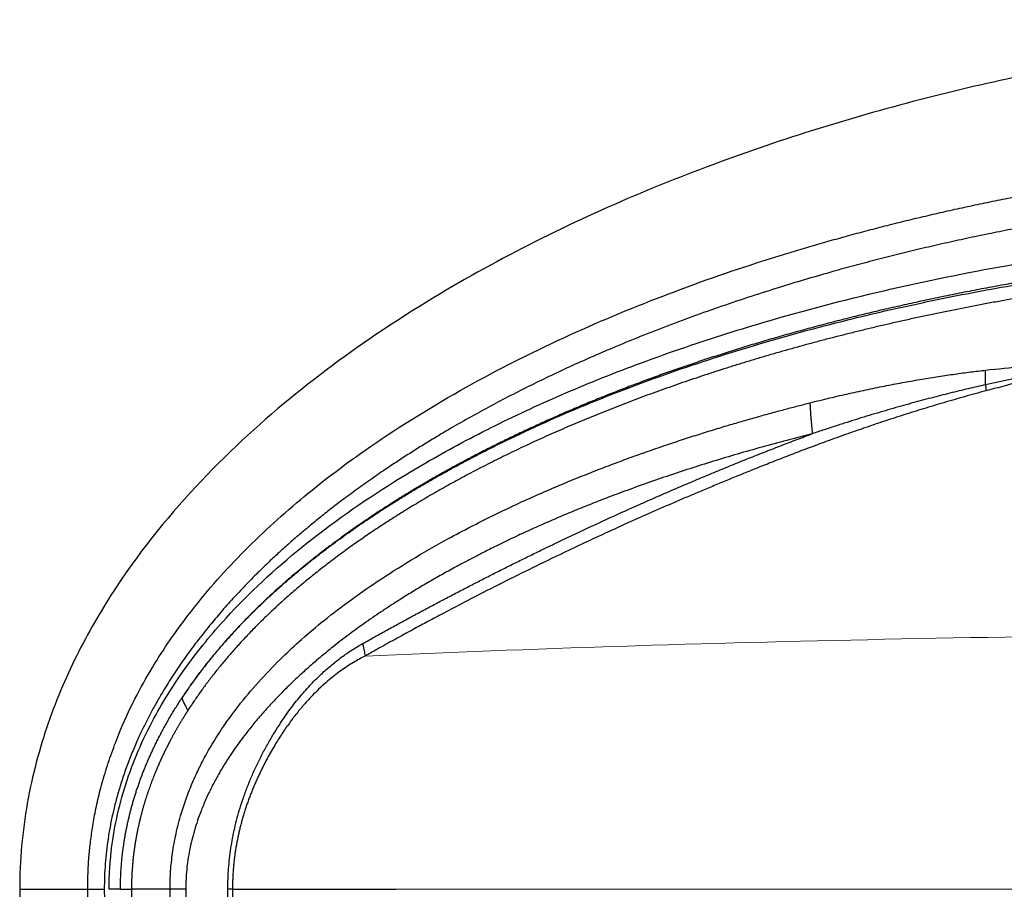
# Model space of a CAD drawing. Units: millimetres. Extents: x -1 to 2219, y -1 to 1577.
# Drawn here: x 520 to 668, y 1168 to 1298 of the extents above; entities that cross this region are included whole.
import ezdxf

# ---------------------------------------------------------------- set-up
doc = ezdxf.new("R2010")
doc.units = ezdxf.units.MM
doc.layers.add('01. 외형선', color=7, linetype='Continuous')
doc.layers.add('09. 가는선', color=8, linetype='Continuous', lineweight=9)

msp = doc.modelspace()

# ---------------------------------------------------------------- linework, layer by layer
at = {"layer": '01. 외형선', "linetype": 'Continuous'}
for points, degree, knots in [([(752.155, 1298.045), (741.312, 1298.045), (719.625, 1297.185), (687.176, 1293.3), (654.904, 1286.596), (622.954, 1276.661), (596.797, 1265.092), (576.43, 1253.124), (561.578, 1242.466), (547.403, 1229.634), (536.562, 1216.476), (529.104, 1203.83), (524.445, 1193.106), (521.213, 1181.069), (520.418, 1172.404), (520.418, 1168.066)], 3, [0, 0, 0, 0, 0.125, 0.25, 0.375, 0.5, 0.625, 0.6875, 0.75, 0.8125, 0.875, 0.90625, 0.9375, 0.96875, 1, 1, 1, 1]), ([(530.583, 1168.066), (530.586, 1168.483), (530.591, 1169.405), (530.645, 1170.922), (530.755, 1172.704), (530.948, 1174.742), (531.249, 1177.024), (531.683, 1179.53), (532.278, 1182.237), (533.056, 1185.12), (534.035, 1188.15), (535.498, 1192.011), (537.522, 1196.426), (540.138, 1201.125), (542.83, 1205.293), (545.887, 1209.482), (549.403, 1213.771), (553.495, 1218.191), (557.824, 1222.374), (562.359, 1226.345), (567.092, 1230.115), (574.894, 1235.798), (586.029, 1242.736), (600.672, 1250.215), (615.505, 1256.511), (625.972, 1260.204), (631.863, 1262.094), (633.159, 1262.504), (634.464, 1262.91), (635.779, 1263.312), (637.102, 1263.711), (638.435, 1264.106), (639.777, 1264.497), (641.128, 1264.885), (642.488, 1265.268), (643.858, 1265.648), (645.236, 1266.023), (646.624, 1266.395), (648.021, 1266.762), (649.427, 1267.125), (650.842, 1267.484), (652.266, 1267.838), (653.699, 1268.188), (655.141, 1268.534), (656.593, 1268.875), (658.053, 1269.211), (659.523, 1269.543), (661.002, 1269.87), (662.489, 1270.193), (663.986, 1270.511), (665.492, 1270.824), (667.007, 1271.132), (668.531, 1271.435), (670.064, 1271.734), (671.606, 1272.027), (673.157, 1272.314), (674.717, 1272.597), (676.286, 1272.874), (677.864, 1273.146), (679.451, 1273.413), (681.047, 1273.674), (682.652, 1273.929), (684.266, 1274.179), (685.889, 1274.423), (687.521, 1274.661), (689.162, 1274.893), (690.812, 1275.12), (692.471, 1275.341), (694.138, 1275.555), (695.815, 1275.764), (697.5, 1275.966), (699.195, 1276.162), (700.898, 1276.352), (702.61, 1276.535), (704.331, 1276.712), (706.061, 1276.882), (707.8, 1277.046), (709.548, 1277.202), (711.304, 1277.352), (713.069, 1277.495), (714.843, 1277.631), (716.626, 1277.76), (718.418, 1277.882), (720.218, 1277.996), (722.027, 1278.104), (723.845, 1278.204), (725.672, 1278.296), (727.508, 1278.381), (729.352, 1278.458), (731.205, 1278.527), (733.066, 1278.588), (734.936, 1278.641), (736.815, 1278.686), (738.703, 1278.723), (740.599, 1278.752), (742.504, 1278.772), (744.418, 1278.783), (746.34, 1278.786), (748.27, 1278.78), (750.21, 1278.765), (751.505, 1278.748), (752.155, 1278.74)], 3, [0, 0, 0, 0, 0.0046357, 0.0102749, 0.0169077, 0.0245167, 0.0330735, 0.0425349, 0.0528412, 0.0639397, 0.0757792, 0.0882953, 0.1099112, 0.1298073, 0.148165, 0.16515, 0.1875652, 0.2099076, 0.2322402, 0.2546106, 0.277066, 0.2996505, 0.3621762, 0.4230599, 0.4827952, 0.541705, 0.5467283, 0.5517802, 0.5568607, 0.5619698, 0.5671076, 0.572274, 0.577469, 0.5826928, 0.5879454, 0.5932267, 0.5985367, 0.6038757, 0.6092434, 0.6146401, 0.6200657, 0.6255202, 0.6310037, 0.6365162, 0.6420577, 0.6476283, 0.6532281, 0.6588569, 0.6645149, 0.6702021, 0.6759186, 0.6816643, 0.6874393, 0.6932437, 0.6990774, 0.7049406, 0.7108332, 0.7167553, 0.722707, 0.7286882, 0.7346991, 0.7407396, 0.7468099, 0.7529099, 0.7590397, 0.7651993, 0.7713888, 0.7776082, 0.7838576, 0.790137, 0.7964464, 0.802786, 0.8091558, 0.8155557, 0.8219859, 0.8284465, 0.8349375, 0.8414589, 0.8480107, 0.8545932, 0.8612063, 0.86785, 0.8745245, 0.8812298, 0.8879659, 0.894733, 0.901531, 0.9083602, 0.9152204, 0.9221119, 0.9290346, 0.9359887, 0.9429742, 0.9499912, 0.9570398, 0.9641201, 0.9712322, 0.9783762, 0.985552, 0.9927599, 1, 1, 1, 1]), ([(752.08, 1273.819), (721.555, 1274.341), (692.025, 1270.493), (660.394, 1266.371), (632.612, 1257.592), (598.899, 1246.938), (574.956, 1230.729), (558.911, 1219.868), (548.737, 1207.391), (541.946, 1199.062), (538.096, 1190.508), (533.062, 1179.326), (533.062, 1168.066)], 2, [0, 0, 0, 0.25, 0.25, 0.5, 0.5, 0.75, 0.75, 0.875, 0.875, 0.9375, 0.9375, 1, 1, 1]), ([(533.79, 1168.066), (533.794, 1168.523), (533.802, 1169.436), (533.861, 1170.807), (533.955, 1172.18), (534.209, 1174.815), (534.839, 1178.708), (536.2, 1183.797), (538.089, 1188.829), (540.973, 1194.771), (545.251, 1201.525), (552.435, 1210.262), (562.747, 1219.786), (574.622, 1228.083), (585.954, 1234.63), (596.121, 1239.711), (607.01, 1244.416), (618.621, 1248.746), (632.467, 1253.188), (648.622, 1257.479), (667.143, 1261.312), (689.012, 1264.668), (714.188, 1267.045), (742.397, 1267.821), (770.591, 1266.794), (793.187, 1264.448), (810.113, 1261.842), (821.531, 1259.721), (832.642, 1257.283), (843.446, 1254.528), (851.041, 1252.305), (855.568, 1250.875), (857.14, 1250.369), (858.183, 1250.026), (858.702, 1249.855)], 3, [0, 0, 0, 0, 0.0037147, 0.0074369, 0.0111694, 0.0149151, 0.0289899, 0.0432177, 0.0577385, 0.0726839, 0.0969354, 0.1226498, 0.1646313, 0.210826, 0.2403949, 0.2712163, 0.3033939, 0.3370191, 0.3721718, 0.4218657, 0.4731781, 0.5262565, 0.6021289, 0.6791343, 0.7561193, 0.8319293, 0.8641474, 0.8956851, 0.9265738, 0.9568471, 0.9865406, 0.9910532, 0.9955396, 1, 1, 1, 1]), ([(857.728, 1247.304), (856.781, 1247.612), (854.884, 1248.231), (852.022, 1249.122), (849.145, 1249.989), (846.252, 1250.828), (843.341, 1251.642), (840.415, 1252.429), (837.473, 1253.191), (834.515, 1253.927), (831.542, 1254.638), (828.553, 1255.324), (825.55, 1255.985), (822.531, 1256.622), (819.498, 1257.235), (816.449, 1257.824), (813.386, 1258.389), (810.308, 1258.929), (807.214, 1259.446), (804.107, 1259.939), (800.985, 1260.407), (797.849, 1260.852), (794.698, 1261.274), (791.534, 1261.672), (788.355, 1262.047), (785.162, 1262.398), (781.956, 1262.724), (778.735, 1263.027), (775.501, 1263.306), (772.253, 1263.56), (768.991, 1263.79), (765.716, 1263.995), (762.427, 1264.175), (759.125, 1264.33), (755.809, 1264.46), (752.48, 1264.565), (748.987, 1264.648), (745.347, 1264.705), (741.573, 1264.731), (737.833, 1264.725), (734.127, 1264.688), (730.455, 1264.62), (726.816, 1264.522), (723.211, 1264.394), (719.64, 1264.238), (716.104, 1264.054), (712.601, 1263.842), (709.133, 1263.603), (705.7, 1263.339), (702.3, 1263.048), (698.936, 1262.733), (695.606, 1262.394), (692.311, 1262.031), (689.051, 1261.645), (685.825, 1261.238), (682.635, 1260.808), (679.479, 1260.358), (676.358, 1259.886), (673.273, 1259.394), (670.222, 1258.882), (667.206, 1258.35), (664.225, 1257.8), (661.28, 1257.23), (658.369, 1256.642), (655.494, 1256.037), (652.654, 1255.414), (649.85, 1254.775), (647.082, 1254.119), (644.35, 1253.448), (641.653, 1252.76), (638.992, 1252.057), (636.366, 1251.338), (633.776, 1250.605), (631.222, 1249.858), (628.703, 1249.097), (626.22, 1248.323), (623.772, 1247.537), (621.361, 1246.737), (618.985, 1245.925), (616.646, 1245.101), (614.343, 1244.265), (612.077, 1243.418), (609.846, 1242.56), (607.653, 1241.691), (605.495, 1240.813), (603.375, 1239.925), (601.29, 1239.027), (599.242, 1238.121), (597.23, 1237.207), (595.254, 1236.284), (593.315, 1235.353), (591.411, 1234.414), (589.544, 1233.468), (587.712, 1232.515), (585.917, 1231.556), (584.16, 1230.592), (582.44, 1229.623), (580.758, 1228.649), (579.114, 1227.672), (577.507, 1226.691), (575.938, 1225.708), (574.407, 1224.723), (572.913, 1223.736), (571.456, 1222.749), (570.037, 1221.76), (568.654, 1220.771), (567.308, 1219.782), (565.999, 1218.794), (564.726, 1217.807), (563.49, 1216.821), (562.29, 1215.839), (561.125, 1214.86), (559.996, 1213.885), (558.903, 1212.914), (557.845, 1211.949), (556.823, 1210.989), (555.835, 1210.036), (554.881, 1209.09), (553.962, 1208.153), (553.078, 1207.226), (552.23, 1206.311), (551.417, 1205.408), (550.639, 1204.521), (549.897, 1203.649), (549.189, 1202.795), (548.515, 1201.959), (547.875, 1201.142), (547.268, 1200.346), (546.693, 1199.57), (546.15, 1198.818), (545.639, 1198.089), (545.157, 1197.386), (544.851, 1196.924), (544.701, 1196.698)], 3, [0, 0, 0, 0, 0.0089728, 0.0179685, 0.0269886, 0.0360341, 0.0451054, 0.0542029, 0.0633269, 0.0724776, 0.0816554, 0.0908604, 0.1000927, 0.1093532, 0.1186438, 0.127965, 0.1373171, 0.1467003, 0.1561148, 0.165561, 0.1750391, 0.1845491, 0.1940915, 0.2036669, 0.2132757, 0.2229183, 0.2325951, 0.2423063, 0.2520523, 0.2618336, 0.2716503, 0.2815029, 0.2913918, 0.3013172, 0.3112795, 0.3212791, 0.3313162, 0.3427466, 0.3540754, 0.3653032, 0.3764308, 0.3874587, 0.3983871, 0.4092165, 0.4199471, 0.4305794, 0.4411136, 0.4515501, 0.4618891, 0.4721311, 0.4822763, 0.4923249, 0.5022773, 0.5121337, 0.5218944, 0.5315596, 0.5411296, 0.5506049, 0.5599859, 0.5692728, 0.5784661, 0.587566, 0.596573, 0.6054873, 0.614309, 0.6230366, 0.6316702, 0.6402105, 0.6486578, 0.6570127, 0.6652756, 0.673447, 0.6815272, 0.6895167, 0.6974158, 0.7052242, 0.7129418, 0.7205685, 0.7281044, 0.7355495, 0.7429039, 0.7501676, 0.7573408, 0.7644234, 0.7714156, 0.7783174, 0.7851289, 0.791851, 0.7984846, 0.8050302, 0.8114883, 0.8178594, 0.8241437, 0.8303413, 0.836449, 0.8424655, 0.8483906, 0.8542239, 0.8599653, 0.8656144, 0.8711712, 0.8766354, 0.8820081, 0.88729, 0.8924815, 0.8975832, 0.9025952, 0.907518, 0.9123514, 0.9170955, 0.9217501, 0.9263153, 0.9307912, 0.9351781, 0.9394758, 0.943684, 0.9478028, 0.9518334, 0.9557727, 0.9596169, 0.9633629, 0.9670077, 0.9705487, 0.9739836, 0.9773123, 0.980534, 0.9836481, 0.9866533, 0.9895486, 0.9923326, 0.9950038, 0.9975604, 1, 1, 1, 1]), ([(544.701, 1196.698), (545.013, 1197.164), (545.637, 1198.094), (546.615, 1199.462), (547.621, 1200.807), (548.659, 1202.13), (549.726, 1203.432), (550.822, 1204.715), (551.947, 1205.979), (553.099, 1207.223), (554.277, 1208.449), (555.479, 1209.654), (556.703, 1210.839), (557.949, 1212.005), (559.217, 1213.152), (560.506, 1214.282), (561.818, 1215.395), (563.15, 1216.491), (564.503, 1217.573), (565.877, 1218.639), (567.272, 1219.691), (568.688, 1220.728), (570.125, 1221.75), (571.582, 1222.76), (573.06, 1223.755), (574.558, 1224.738), (576.076, 1225.709), (577.615, 1226.668), (579.174, 1227.614), (580.753, 1228.548), (582.352, 1229.471), (583.97, 1230.381), (585.608, 1231.279), (587.266, 1232.166), (588.942, 1233.041), (590.636, 1233.904), (595.652, 1236.398), (604.291, 1240.294), (616.911, 1245.143), (630.279, 1249.484), (643.183, 1253.003), (655.552, 1255.847), (667.334, 1258.147), (679.714, 1260.138), (692.687, 1261.791), (706.251, 1263.073), (720.402, 1263.935), (735.134, 1264.33), (753.083, 1264.198), (773.06, 1263.152), (793.824, 1260.944), (811.552, 1258.193), (826.249, 1255.24), (837.935, 1252.419), (846.631, 1250.014), (852.364, 1248.274), (855.803, 1247.174), (857.923, 1246.476), (859.692, 1245.88), (861.435, 1245.28), (863.151, 1244.676), (864.84, 1244.068), (866.503, 1243.457), (868.139, 1242.843), (869.749, 1242.226), (871.332, 1241.606), (872.889, 1240.985), (874.419, 1240.361), (875.923, 1239.736), (877.401, 1239.11), (878.852, 1238.484), (880.277, 1237.857), (881.676, 1237.23), (883.047, 1236.605), (884.392, 1235.98), (885.711, 1235.357), (887.003, 1234.736), (887.853, 1234.317), (888.274, 1234.11)], 3, [0, 0, 0, 0, 0.0045848, 0.0091655, 0.0137452, 0.018328, 0.0229177, 0.0275183, 0.0321329, 0.0367597, 0.0413964, 0.0460397, 0.0506867, 0.0553408, 0.0600052, 0.0646821, 0.0693736, 0.0740817, 0.0788084, 0.0835549, 0.0883223, 0.0931119, 0.0979249, 0.1027625, 0.1076259, 0.1125163, 0.117435, 0.1223834, 0.1273617, 0.1323704, 0.1374095, 0.1424794, 0.1475801, 0.1527118, 0.1578744, 0.1630657, 0.1682853, 0.2037618, 0.2406494, 0.2790195, 0.3189046, 0.3502473, 0.3830481, 0.4173058, 0.4530401, 0.4902694, 0.52901, 0.569281, 0.6111054, 0.6761961, 0.7332453, 0.7822781, 0.8232596, 0.8561395, 0.8808262, 0.8972232, 0.9052574, 0.9104231, 0.9155237, 0.9205591, 0.9255294, 0.9304346, 0.9352747, 0.9400498, 0.9447596, 0.9494044, 0.9539839, 0.9584982, 0.9629472, 0.9673309, 0.9716491, 0.9759015, 0.9800866, 0.9842042, 0.9882542, 0.9922369, 0.9961521, 1, 1, 1, 1]), ([(897.961, 1227.499), (897.266, 1227.895), (895.851, 1228.701), (893.668, 1229.893), (891.394, 1231.096), (889.025, 1232.304), (886.562, 1233.516), (884.005, 1234.73), (881.354, 1235.942), (878.609, 1237.152), (875.77, 1238.359), (872.837, 1239.559), (868.028, 1241.453), (860.886, 1244.061), (850.928, 1247.284), (839.531, 1250.502), (826.689, 1253.582), (812.402, 1256.408), (796.673, 1258.854), (784.764, 1260.203), (777.202, 1260.875), (774.465, 1261.099), (771.743, 1261.305), (769.036, 1261.492), (766.343, 1261.66), (763.666, 1261.81), (761.003, 1261.943), (758.355, 1262.058), (755.722, 1262.157), (753.104, 1262.239), (750.501, 1262.305), (747.914, 1262.355), (745.341, 1262.389), (742.784, 1262.409), (740.241, 1262.413), (737.714, 1262.403), (735.202, 1262.379), (732.706, 1262.341), (730.225, 1262.289), (727.759, 1262.224), (725.308, 1262.145), (722.873, 1262.052), (720.453, 1261.947), (718.049, 1261.828), (715.661, 1261.697), (713.287, 1261.554), (710.93, 1261.398), (708.588, 1261.23), (706.261, 1261.05), (703.95, 1260.858), (701.655, 1260.655), (699.375, 1260.44), (697.111, 1260.215), (694.862, 1259.978), (692.629, 1259.731), (690.412, 1259.473), (688.21, 1259.205), (686.025, 1258.926), (683.854, 1258.638), (681.7, 1258.34), (679.561, 1258.032), (677.438, 1257.715), (675.331, 1257.388), (673.24, 1257.052), (671.164, 1256.706), (669.104, 1256.352), (667.06, 1255.989), (665.032, 1255.616), (663.02, 1255.236), (661.024, 1254.846), (659.043, 1254.449), (657.078, 1254.043), (655.13, 1253.628), (653.197, 1253.206), (651.28, 1252.776), (649.379, 1252.338), (647.494, 1251.893), (645.625, 1251.439), (643.772, 1250.978), (641.936, 1250.51), (640.115, 1250.034), (638.31, 1249.551), (636.521, 1249.061), (634.749, 1248.564), (632.992, 1248.061), (631.252, 1247.55), (629.528, 1247.033), (627.819, 1246.51), (626.127, 1245.98), (624.451, 1245.444), (622.791, 1244.902), (621.148, 1244.353), (619.52, 1243.799), (617.909, 1243.238), (616.314, 1242.672), (614.735, 1242.1), (613.173, 1241.522), (611.627, 1240.939), (610.097, 1240.35), (608.583, 1239.756), (607.086, 1239.156), (605.605, 1238.552), (604.14, 1237.943), (602.691, 1237.329), (601.259, 1236.711), (599.843, 1236.088), (598.443, 1235.461), (597.06, 1234.829), (595.693, 1234.193), (594.343, 1233.552), (593.009, 1232.906), (591.692, 1232.256), (590.392, 1231.602), (589.108, 1230.943), (587.841, 1230.281), (586.591, 1229.614), (585.358, 1228.943), (584.141, 1228.269), (582.941, 1227.591), (581.758, 1226.909), (580.592, 1226.225), (579.442, 1225.537), (578.309, 1224.846), (577.193, 1224.153), (576.093, 1223.457), (575.01, 1222.76), (573.944, 1222.06), (572.894, 1221.357), (571.861, 1220.653), (570.845, 1219.946), (569.846, 1219.238), (568.864, 1218.528), (567.899, 1217.816), (566.951, 1217.103), (566.019, 1216.389), (565.105, 1215.673), (564.207, 1214.957), (563.326, 1214.24), (562.462, 1213.523), (561.615, 1212.805), (560.785, 1212.087), (559.973, 1211.369), (559.177, 1210.651), (558.399, 1209.934), (557.639, 1209.216), (556.895, 1208.5), (556.169, 1207.784), (555.46, 1207.07), (554.768, 1206.357), (554.094, 1205.646), (553.436, 1204.937), (552.796, 1204.23), (552.172, 1203.527), (551.565, 1202.827), (550.975, 1202.131), (550.401, 1201.439), (549.845, 1200.751), (549.305, 1200.068), (548.781, 1199.39), (548.275, 1198.717), (547.784, 1198.05), (547.31, 1197.389), (546.853, 1196.735), (546.411, 1196.088), (545.985, 1195.449), (545.71, 1195.023), (545.573, 1194.813)], 3, [0, 0, 0, 0, 0.0063763, 0.012984, 0.019822, 0.0268891, 0.0341842, 0.0417065, 0.0494552, 0.0574296, 0.0656289, 0.0740526, 0.0827, 0.1068416, 0.1346771, 0.1661658, 0.2012783, 0.2399971, 0.2823166, 0.3282427, 0.3355886, 0.3428914, 0.3501514, 0.3573688, 0.3645438, 0.3716766, 0.3787675, 0.3858167, 0.3928244, 0.3997907, 0.4067159, 0.4136, 0.4204433, 0.4272459, 0.4340079, 0.4407294, 0.4474107, 0.4540517, 0.4606527, 0.4672137, 0.4737349, 0.4802164, 0.4866584, 0.4930608, 0.4994239, 0.5057477, 0.5120324, 0.5182781, 0.5244848, 0.5306527, 0.5367819, 0.5428725, 0.5489245, 0.5549382, 0.5609134, 0.5668504, 0.5727493, 0.5786101, 0.5844328, 0.5902177, 0.5959646, 0.6016738, 0.6073453, 0.6129791, 0.6185754, 0.6241342, 0.6296555, 0.6351395, 0.6405862, 0.6459957, 0.6513681, 0.6567034, 0.6620017, 0.6672631, 0.6724876, 0.6776753, 0.6828262, 0.6879405, 0.6930181, 0.6980591, 0.7030636, 0.7080317, 0.7129634, 0.7178588, 0.7227179, 0.7275409, 0.7323277, 0.7370784, 0.7417931, 0.7464719, 0.7511147, 0.7557218, 0.7602931, 0.7648287, 0.7693287, 0.7737931, 0.7782221, 0.7826157, 0.7869739, 0.7912968, 0.7955845, 0.799837, 0.8040543, 0.8082365, 0.8123837, 0.8164959, 0.8205731, 0.8246154, 0.8286228, 0.8325954, 0.8365333, 0.8404365, 0.844305, 0.8481391, 0.8519386, 0.8557037, 0.8594345, 0.8631309, 0.8667931, 0.870421, 0.8740147, 0.8775742, 0.8810996, 0.8845908, 0.8880479, 0.8914708, 0.8948596, 0.8982143, 0.901535, 0.9048218, 0.9080746, 0.9112935, 0.9144786, 0.9176298, 0.9207471, 0.9238305, 0.92688, 0.9298955, 0.932877, 0.9358243, 0.9387375, 0.9416164, 0.9444609, 0.947271, 0.9500465, 0.9527874, 0.9554935, 0.9581647, 0.9608009, 0.9634019, 0.9659675, 0.9684975, 0.9709916, 0.9734496, 0.9758711, 0.9782559, 0.9806036, 0.9829138, 0.9851862, 0.9874204, 0.989616, 0.9917726, 0.9938898, 0.9959671, 0.9980041, 1, 1, 1, 1]), ([(638.564, 1240.774), (639.065, 1240.899), (640.059, 1241.149), (641.543, 1241.507), (643.007, 1241.851), (644.452, 1242.18), (645.878, 1242.494), (647.283, 1242.794), (648.669, 1243.08), (650.034, 1243.353), (651.38, 1243.612), (652.705, 1243.858), (654.011, 1244.091), (655.296, 1244.312), (656.56, 1244.521), (657.804, 1244.718), (659.028, 1244.903), (660.231, 1245.077), (661.413, 1245.239), (662.575, 1245.391), (663.716, 1245.532), (664.469, 1245.618), (664.843, 1245.661)], 3, [0, 0, 0, 0, 0.0576813, 0.1145441, 0.1705901, 0.2258212, 0.2802389, 0.3338451, 0.3866413, 0.438629, 0.4898099, 0.5401855, 0.5897574, 0.638527, 0.686496, 0.7336659, 0.7800383, 0.825615, 0.8703976, 0.914388, 0.9575881, 1, 1, 1, 1]), ([(670.43, 1244.029), (669.992, 1243.914), (669.099, 1243.679), (667.738, 1243.32), (666.328, 1242.948), (665.373, 1242.694), (664.887, 1242.565)], 3, [0, 0, 0, 0, 0.2367768, 0.48235, 0.7367484, 1, 1, 1, 1]), ([(664.887, 1242.565), (663.821, 1242.276), (661.711, 1241.706), (658.597, 1240.811), (655.564, 1239.903), (652.614, 1238.981), (649.746, 1238.049), (646.96, 1237.11), (644.256, 1236.168), (641.633, 1235.226), (639.09, 1234.288), (636.628, 1233.357), (634.246, 1232.437), (631.942, 1231.532), (629.718, 1230.644), (627.571, 1229.775), (625.503, 1228.928), (623.513, 1228.101), (621.601, 1227.298), (619.767, 1226.518), (616.168, 1224.971), (611.1, 1222.729), (604.866, 1219.855), (599.564, 1217.327), (594.802, 1214.992), (590.536, 1212.842), (586.722, 1210.875), (583.688, 1209.285), (581.292, 1208.006), (579.393, 1206.983), (577.714, 1206.072), (576.255, 1205.269), (575.046, 1204.604), (574.159, 1204.11), (573.41, 1203.694), (572.725, 1203.305), (572.252, 1203.042), (572.054, 1202.932)], 3, [0, 0, 0, 0, 0.0327877, 0.0648349, 0.0961403, 0.1267022, 0.1565186, 0.1855862, 0.2139005, 0.2414566, 0.2682494, 0.2942729, 0.3195206, 0.3439864, 0.3676643, 0.3905506, 0.4126433, 0.4339405, 0.4544403, 0.4741411, 0.4930409, 0.570587, 0.6384434, 0.6965104, 0.7447045, 0.7956766, 0.8380886, 0.8718804, 0.8972177, 0.9185358, 0.9358201, 0.9538407, 0.9678797, 0.9767047, 0.9839321, 0.9932775, 1, 1, 1, 1]), ([(664.826, 1243.471), (664.398, 1243.375), (663.533, 1243.18), (662.22, 1242.875), (660.877, 1242.555), (659.504, 1242.218), (658.1, 1241.866), (656.666, 1241.496), (655.202, 1241.109), (653.707, 1240.703), (652.183, 1240.279), (650.629, 1239.836), (649.044, 1239.373), (647.43, 1238.89), (645.785, 1238.386), (644.111, 1237.86), (642.408, 1237.312), (640.674, 1236.743), (639.51, 1236.35), (638.923, 1236.152)], 3, [0, 0, 0, 0, 0.0488873, 0.098991, 0.1503157, 0.2028658, 0.2566462, 0.3116619, 0.3679182, 0.4254205, 0.4841746, 0.5441862, 0.6054616, 0.668007, 0.7318289, 0.7969339, 0.8633289, 0.9310196, 1, 1, 1, 1]), ([(542.893, 1168.066), (542.897, 1168.452), (542.904, 1169.247), (542.963, 1170.476), (543.065, 1171.774), (543.22, 1173.136), (543.434, 1174.554), (543.711, 1176.022), (544.056, 1177.532), (544.651, 1179.745), (545.533, 1182.342), (546.679, 1185.023), (547.624, 1186.941), (549.514, 1190.454), (553.129, 1195.791), (557.982, 1201.176), (562.27, 1205.209), (565.619, 1208.063), (569.527, 1211.075), (573.995, 1214.2), (579.033, 1217.387), (583.715, 1220.071), (587.798, 1222.243), (591.058, 1223.887), (594.25, 1225.415), (597.373, 1226.838), (600.423, 1228.164), (603.4, 1229.402), (606.301, 1230.559), (609.125, 1231.643), (611.871, 1232.657), (614.538, 1233.606), (617.126, 1234.495), (619.633, 1235.327), (622.061, 1236.106), (624.407, 1236.835), (626.672, 1237.516), (628.856, 1238.154), (630.957, 1238.751), (632.975, 1239.308), (634.912, 1239.829), (636.765, 1240.315), (637.974, 1240.623), (638.564, 1240.774)], 3, [0, 0, 0, 0, 0.0089874, 0.018556, 0.0286849, 0.0393461, 0.0505047, 0.0621283, 0.0741806, 0.0866174, 0.1155797, 0.1380676, 0.1545801, 0.1654697, 0.2311542, 0.3044478, 0.3344999, 0.3688702, 0.4074144, 0.4500169, 0.4965972, 0.547111, 0.5765414, 0.6050767, 0.6327473, 0.6595789, 0.685593, 0.7108079, 0.7352389, 0.7588988, 0.7817988, 0.8039489, 0.8253576, 0.8460328, 0.8659813, 0.885209, 0.9037212, 0.9215228, 0.9386177, 0.9550098, 0.9707023, 0.9856982, 1, 1, 1, 1]), ([(638.923, 1236.152), (608.599, 1228.523), (586.678, 1216.818), (571.872, 1208.912), (562.212, 1199.973), (555.436, 1193.703), (551.291, 1187.144), (545.252, 1177.592), (545.251, 1168.066)], 2, [0, 0, 0, 0.5, 0.5, 0.75, 0.75, 0.875, 0.875, 1, 1, 1]), ([(571.694, 1204.792), (585.898, 1212.767), (600.25, 1219.652), (619.842, 1229.05), (638.923, 1236.152)], 2, [0, 0, 0, 0.4285714, 0.4285714, 1, 1, 1]), ([(551.536, 1168.066), (551.535, 1179.793), (558.169, 1190.926), (563.783, 1200.348), (571.694, 1204.792)], 2, [0, 0, 0, 0.4985048, 0.4985048, 1, 1, 1]), ([(571.694, 1204.793), (571.733, 1204.618), (571.771, 1204.437), (571.844, 1204.082), (571.879, 1203.907), (571.943, 1203.578), (571.971, 1203.425), (572.019, 1203.151), (572.038, 1203.032), (572.053, 1202.932)], 3, [0, 0, 0, 0, 0.25, 0.25, 0.5, 0.5, 0.75, 0.75, 1, 1, 1, 1]), ([(572.053, 1202.932), (571.773, 1202.786), (571.192, 1202.485), (570.311, 1201.973), (569.389, 1201.393), (568.429, 1200.734), (567.435, 1199.988), (566.41, 1199.149), (565.358, 1198.209), (564.285, 1197.159), (563.194, 1195.991), (562.093, 1194.7), (560.987, 1193.276), (559.883, 1191.715), (559.046, 1190.412), (558.453, 1189.43), (558.095, 1188.818), (557.746, 1188.204), (557.407, 1187.586), (557.078, 1186.965), (556.758, 1186.341), (556.449, 1185.714), (556.149, 1185.085), (555.86, 1184.453), (555.58, 1183.819), (555.312, 1183.183), (555.053, 1182.545), (554.806, 1181.905), (554.57, 1181.264), (554.345, 1180.622), (554.131, 1179.978), (553.929, 1179.333), (553.738, 1178.688), (553.559, 1178.042), (553.392, 1177.397), (553.236, 1176.753), (553.092, 1176.11), (552.959, 1175.469), (552.838, 1174.83), (552.729, 1174.194), (552.631, 1173.56), (552.544, 1172.93), (552.469, 1172.303), (552.405, 1171.681), (552.351, 1171.065), (552.307, 1170.453), (552.274, 1169.847), (552.25, 1169.248), (552.236, 1168.655), (552.234, 1168.262), (552.233, 1168.066)], 3, [0, 0, 0, 0, 0.0228668, 0.0473495, 0.0735146, 0.1014364, 0.1311973, 0.1628882, 0.196608, 0.2324638, 0.2705676, 0.311032, 0.3539708, 0.3994925, 0.4476919, 0.464606, 0.4814752, 0.4982981, 0.5150739, 0.5318017, 0.548481, 0.5651112, 0.5816921, 0.5982229, 0.6147016, 0.6311256, 0.6474926, 0.6638009, 0.6800488, 0.6962353, 0.7123596, 0.7284204, 0.7444129, 0.7603299, 0.7761649, 0.7919115, 0.8075643, 0.823118, 0.8385679, 0.8539097, 0.8691391, 0.884249, 0.8992319, 0.9140804, 0.9287878, 0.9433476, 0.9577541, 0.9720016, 0.9860851, 1, 1, 1, 1]), ([(535.48, 1168.068), (535.481, 1168.168), (535.481, 1168.372), (535.484, 1168.685), (535.49, 1169.009), (535.498, 1169.344), (535.509, 1169.692), (535.524, 1170.05), (535.541, 1170.42), (535.562, 1170.801), (535.588, 1171.193), (535.617, 1171.595), (535.651, 1172.009), (535.69, 1172.433), (535.734, 1172.868), (535.783, 1173.313), (535.838, 1173.77), (535.899, 1174.237), (535.966, 1174.715), (536.041, 1175.203), (536.122, 1175.703), (536.211, 1176.213), (536.308, 1176.733), (536.412, 1177.264), (536.526, 1177.805), (536.648, 1178.355), (536.779, 1178.914), (536.919, 1179.482), (537.068, 1180.057), (537.226, 1180.639), (537.394, 1181.227), (537.572, 1181.821), (537.759, 1182.421), (537.957, 1183.027), (538.165, 1183.639), (538.383, 1184.257), (538.613, 1184.88), (538.853, 1185.508), (539.105, 1186.142), (539.368, 1186.78), (539.642, 1187.423), (539.928, 1188.07), (540.226, 1188.721), (540.536, 1189.377), (540.858, 1190.036), (541.191, 1190.699), (541.536, 1191.363), (541.893, 1192.028), (542.26, 1192.694), (542.638, 1193.361), (543.028, 1194.028), (543.429, 1194.696), (543.842, 1195.364), (544.265, 1196.032), (544.555, 1196.476), (544.7, 1196.698)], 3, [0, 0, 0, 0, 0.0098462, 0.0200796, 0.0306979, 0.0416989, 0.0530797, 0.0648371, 0.0769674, 0.0894664, 0.1023296, 0.1155531, 0.1291416, 0.1430964, 0.1574187, 0.1721097, 0.1871711, 0.2026053, 0.218415, 0.2346033, 0.2511739, 0.2681313, 0.2854796, 0.3032145, 0.3213251, 0.3397992, 0.3586226, 0.3777798, 0.3972531, 0.4170233, 0.4370687, 0.4573772, 0.477975, 0.4988644, 0.5200443, 0.5415137, 0.5632718, 0.585318, 0.6076516, 0.630272, 0.6531788, 0.6763715, 0.6998497, 0.7236128, 0.7476604, 0.7719879, 0.7965306, 0.8212668, 0.846198, 0.871326, 0.8966527, 0.9221807, 0.9479125, 0.9738512, 1, 1, 1, 1]), ([(545.573, 1194.813), (545.437, 1195.07), (545.312, 1195.311), (545.093, 1195.744), (544.999, 1195.937), (544.773, 1196.424), (544.699, 1196.626), (544.701, 1196.698)], 3, [0, 0, 0, 0, 0.25, 0.25, 0.5, 0.5, 1, 1, 1, 1]), ([(545.573, 1194.813), (545.562, 1194.795), (545.539, 1194.759), (545.503, 1194.702), (545.463, 1194.641), (545.421, 1194.574), (545.376, 1194.503), (545.327, 1194.427), (545.276, 1194.346), (545.222, 1194.259), (545.165, 1194.168), (545.105, 1194.072), (545.041, 1193.971), (544.976, 1193.865), (544.907, 1193.753), (544.835, 1193.637), (544.761, 1193.515), (544.684, 1193.388), (544.604, 1193.256), (544.521, 1193.119), (544.435, 1192.976), (544.347, 1192.828), (544.257, 1192.674), (544.163, 1192.515), (544.067, 1192.351), (543.969, 1192.181), (543.868, 1192.005), (543.765, 1191.823), (543.659, 1191.636), (543.551, 1191.443), (543.441, 1191.244), (543.328, 1191.039), (543.213, 1190.828), (543.096, 1190.611), (542.977, 1190.387), (542.856, 1190.158), (542.733, 1189.922), (542.608, 1189.68), (542.481, 1189.431), (542.353, 1189.175), (542.223, 1188.913), (542.091, 1188.644), (541.957, 1188.369), (541.823, 1188.086), (541.687, 1187.796), (541.549, 1187.499), (541.411, 1187.195), (541.272, 1186.884), (541.131, 1186.565), (540.99, 1186.238), (540.849, 1185.904), (540.707, 1185.562), (540.564, 1185.213), (540.422, 1184.855), (540.279, 1184.49), (540.136, 1184.116), (539.994, 1183.734), (539.853, 1183.344), (539.712, 1182.945), (539.572, 1182.538), (539.433, 1182.122), (539.296, 1181.697), (539.16, 1181.264), (539.026, 1180.821), (538.894, 1180.369), (538.764, 1179.908), (538.636, 1179.438), (538.512, 1178.958), (538.391, 1178.469), (538.273, 1177.969), (538.159, 1177.461), (538.048, 1176.943), (537.942, 1176.415), (537.841, 1175.877), (537.745, 1175.33), (537.655, 1174.774), (537.57, 1174.208), (537.492, 1173.633), (537.42, 1173.048), (537.356, 1172.455), (537.299, 1171.852), (537.249, 1171.241), (537.208, 1170.621), (537.175, 1169.993), (537.151, 1169.358), (537.136, 1168.715), (537.134, 1168.283), (537.133, 1168.066)], 3, [0, 0, 0, 0, 0.0021695, 0.0045397, 0.007111, 0.0098838, 0.0128583, 0.0160349, 0.0194141, 0.0229964, 0.0267821, 0.0307718, 0.0349661, 0.0393654, 0.0439705, 0.0487818, 0.0538002, 0.0590262, 0.0644606, 0.0701043, 0.0759579, 0.0820223, 0.0882985, 0.0947873, 0.1014897, 0.1084067, 0.1155394, 0.1228889, 0.1304563, 0.1382429, 0.1462498, 0.1544785, 0.1629302, 0.1716065, 0.1805087, 0.1896386, 0.1989976, 0.2085874, 0.21841, 0.228467, 0.2387604, 0.2492923, 0.2600647, 0.2710797, 0.2823391, 0.2938445, 0.3055975, 0.3175998, 0.3298533, 0.3423595, 0.3551203, 0.3681376, 0.3814133, 0.3949492, 0.4087474, 0.4228099, 0.4371389, 0.4517364, 0.4666049, 0.4817467, 0.4971641, 0.5128599, 0.5288365, 0.5450969, 0.5616439, 0.5784806, 0.5956103, 0.6130362, 0.6307617, 0.6487876, 0.6671136, 0.6857391, 0.7046635, 0.7238859, 0.7434055, 0.7632214, 0.7833325, 0.8037378, 0.8244358, 0.8454231, 0.8666949, 0.8882465, 0.9100723, 0.9321668, 0.9545239, 0.9771372, 1, 1, 1, 1]), ([(520.418, 1168.066), (520.418, 1163.729), (521.213, 1155.063), (524.445, 1143.026), (529.104, 1132.303), (536.562, 1119.657), (547.403, 1106.499), (561.578, 1093.666), (576.43, 1083.009), (596.797, 1071.041), (622.954, 1059.472), (654.904, 1049.537), (687.176, 1042.833), (719.625, 1038.947), (741.312, 1038.087), (752.155, 1038.087)], 3, [0, 0, 0, 0, 0.03125, 0.0625, 0.09375, 0.125, 0.1875, 0.25, 0.3125, 0.375, 0.5, 0.625, 0.75, 0.875, 1, 1, 1, 1]), ([(752.155, 1057.393), (751.505, 1057.384), (750.21, 1057.367), (748.27, 1057.353), (746.34, 1057.347), (744.418, 1057.35), (742.504, 1057.361), (740.599, 1057.381), (738.703, 1057.409), (736.815, 1057.446), (734.936, 1057.491), (733.066, 1057.545), (731.205, 1057.606), (729.352, 1057.675), (727.508, 1057.752), (725.672, 1057.837), (723.845, 1057.929), (722.027, 1058.029), (720.218, 1058.136), (718.418, 1058.251), (716.626, 1058.373), (714.843, 1058.501), (713.069, 1058.637), (711.304, 1058.78), (709.548, 1058.93), (707.8, 1059.087), (706.061, 1059.251), (704.331, 1059.421), (702.61, 1059.598), (700.898, 1059.781), (699.195, 1059.971), (697.5, 1060.167), (695.815, 1060.369), (694.138, 1060.577), (692.471, 1060.792), (690.812, 1061.013), (689.162, 1061.239), (687.521, 1061.472), (685.889, 1061.71), (684.266, 1061.954), (682.652, 1062.204), (681.047, 1062.459), (679.451, 1062.72), (677.864, 1062.987), (676.286, 1063.258), (674.717, 1063.536), (673.157, 1063.818), (671.606, 1064.106), (670.064, 1064.399), (668.531, 1064.697), (667.007, 1065), (665.492, 1065.309), (663.986, 1065.622), (662.489, 1065.94), (661.002, 1066.262), (659.523, 1066.59), (658.053, 1066.921), (656.593, 1067.258), (655.141, 1067.599), (653.699, 1067.945), (652.266, 1068.295), (650.842, 1068.649), (649.427, 1069.008), (648.021, 1069.371), (646.624, 1069.738), (645.236, 1070.109), (643.858, 1070.485), (642.488, 1070.864), (641.128, 1071.248), (639.777, 1071.635), (638.435, 1072.027), (637.102, 1072.422), (635.779, 1072.82), (634.464, 1073.223), (633.159, 1073.629), (631.863, 1074.039), (625.972, 1075.929), (615.505, 1079.622), (600.672, 1085.918), (586.029, 1093.397), (574.894, 1100.335), (567.092, 1106.018), (562.359, 1109.788), (557.824, 1113.759), (553.495, 1117.941), (549.403, 1122.362), (545.887, 1126.65), (542.83, 1130.84), (540.138, 1135.007), (537.522, 1139.707), (535.498, 1144.122), (534.035, 1147.983), (533.056, 1151.013), (532.278, 1153.895), (531.683, 1156.603), (531.249, 1159.109), (530.948, 1161.391), (530.755, 1163.429), (530.645, 1165.21), (530.591, 1166.728), (530.586, 1167.65), (530.583, 1168.066)], 3, [0, 0, 0, 0, 0.0072401, 0.014448, 0.0216238, 0.0287678, 0.0358799, 0.0429602, 0.0500088, 0.0570258, 0.0640113, 0.0709654, 0.0778881, 0.0847796, 0.0916398, 0.098469, 0.105267, 0.1120341, 0.1187702, 0.1254755, 0.13215, 0.1387937, 0.1454068, 0.1519893, 0.1585411, 0.1650625, 0.1715535, 0.1780141, 0.1844443, 0.1908442, 0.197214, 0.2035536, 0.209863, 0.2161424, 0.2223918, 0.2286112, 0.2348007, 0.2409603, 0.2470901, 0.2531901, 0.2592604, 0.2653009, 0.2713118, 0.277293, 0.2832447, 0.2891668, 0.2950594, 0.3009226, 0.3067563, 0.3125607, 0.3183357, 0.3240814, 0.3297979, 0.3354851, 0.3411431, 0.3467719, 0.3523717, 0.3579423, 0.3634838, 0.3689963, 0.3744798, 0.3799343, 0.3853599, 0.3907566, 0.3961243, 0.4014633, 0.4067733, 0.4120546, 0.4173072, 0.422531, 0.427726, 0.4328924, 0.4380302, 0.4431393, 0.4482198, 0.4532717, 0.458295, 0.5172048, 0.5769401, 0.6378238, 0.7003495, 0.722934, 0.7453894, 0.7677598, 0.7900924, 0.8124348, 0.83485, 0.851835, 0.8701927, 0.8900888, 0.9117047, 0.9242208, 0.9360603, 0.9471588, 0.9574651, 0.9669265, 0.9754833, 0.9830923, 0.9897251, 0.9953643, 1, 1, 1, 1]), ([(530.583, 1168.066), (530.92, 1168.066), (531.316, 1168.066), (532.166, 1168.066), (532.619, 1168.066), (533.062, 1168.066)], 3, [0, 0, 0, 0, 0.5, 0.5, 1, 1, 1, 1]), ([(533.062, 1168.066), (533.062, 1156.807), (538.096, 1145.625), (541.946, 1137.071), (548.737, 1128.742), (558.911, 1116.265), (574.956, 1105.403), (598.899, 1089.195), (632.612, 1078.541), (660.394, 1069.762), (692.025, 1065.64), (721.555, 1061.792), (752.08, 1062.314)], 2, [0, 0, 0, 0.0625, 0.0625, 0.125, 0.125, 0.25, 0.25, 0.5, 0.5, 0.75, 0.75, 1, 1, 1]), ([(535.48, 1168.066), (535.461, 1168.066), (535.419, 1168.066), (535.281, 1168.066), (535.185, 1168.066), (534.926, 1168.066), (534.761, 1168.066), (534.445, 1168.066), (534.327, 1168.066), (534.072, 1168.066), (533.934, 1168.066), (533.792, 1168.066)], 3, [0, 0, 0, 0, 0.25, 0.25, 0.5, 0.5, 0.75, 0.75, 0.875, 0.875, 1, 1, 1, 1]), ([(535.48, 1168.068), (535.549, 1168.067), (535.729, 1168.067), (536.156, 1168.067), (536.324, 1168.066), (536.701, 1168.066), (536.91, 1168.066), (537.134, 1168.066)], 3, [0, 0, 0, 0, 0.5, 0.5, 0.75, 0.75, 1, 1, 1, 1]), ([(537.133, 1168.066), (537.134, 1167.85), (537.136, 1167.418), (537.151, 1166.775), (537.175, 1166.139), (537.208, 1165.512), (537.249, 1164.892), (537.299, 1164.281), (537.356, 1163.678), (537.42, 1163.085), (537.492, 1162.5), (537.57, 1161.925), (537.655, 1161.359), (537.745, 1160.802), (537.841, 1160.255), (537.942, 1159.718), (538.048, 1159.19), (538.159, 1158.672), (538.273, 1158.163), (538.391, 1157.664), (538.512, 1157.175), (538.636, 1156.695), (538.764, 1156.225), (538.894, 1155.764), (539.026, 1155.312), (539.16, 1154.869), (539.296, 1154.436), (539.433, 1154.011), (539.572, 1153.595), (539.712, 1153.188), (539.853, 1152.789), (539.994, 1152.399), (540.136, 1152.017), (540.279, 1151.643), (540.422, 1151.277), (540.564, 1150.92), (540.707, 1150.57), (540.849, 1150.228), (540.99, 1149.894), (541.131, 1149.568), (541.272, 1149.249), (541.411, 1148.938), (541.549, 1148.633), (541.687, 1148.336), (541.823, 1148.047), (541.957, 1147.764), (542.091, 1147.488), (542.223, 1147.219), (542.353, 1146.957), (542.481, 1146.702), (542.608, 1146.453), (542.733, 1146.211), (542.856, 1145.975), (542.977, 1145.745), (543.096, 1145.522), (543.213, 1145.305), (543.328, 1145.094), (543.441, 1144.889), (543.551, 1144.69), (543.659, 1144.497), (543.765, 1144.31), (543.868, 1144.128), (543.969, 1143.952), (544.067, 1143.782), (544.163, 1143.617), (544.257, 1143.458), (544.347, 1143.305), (544.435, 1143.157), (544.521, 1143.014), (544.604, 1142.876), (544.684, 1142.744), (544.761, 1142.617), (544.835, 1142.496), (544.907, 1142.379), (544.976, 1142.268), (545.041, 1142.162), (545.105, 1142.061), (545.165, 1141.964), (545.222, 1141.873), (545.276, 1141.787), (545.327, 1141.706), (545.376, 1141.63), (545.421, 1141.558), (545.463, 1141.492), (545.503, 1141.43), (545.539, 1141.374), (545.562, 1141.337), (545.573, 1141.32)], 3, [0, 0, 0, 0, 0.0228628, 0.0454761, 0.0678332, 0.0899277, 0.1117535, 0.1333051, 0.1545769, 0.1755642, 0.1962622, 0.2166675, 0.2367786, 0.2565945, 0.2761141, 0.2953365, 0.3142609, 0.3328864, 0.3512124, 0.3692383, 0.3869638, 0.4043897, 0.4215194, 0.4383561, 0.4549031, 0.4711635, 0.4871401, 0.5028359, 0.5182533, 0.5333951, 0.5482636, 0.5628611, 0.5771901, 0.5912526, 0.6050508, 0.6185867, 0.6318624, 0.6448797, 0.6576405, 0.6701467, 0.6824002, 0.6944025, 0.7061555, 0.7176609, 0.7289203, 0.7399353, 0.7507077, 0.7612396, 0.771533, 0.78159, 0.7914126, 0.8010024, 0.8103614, 0.8194913, 0.8283935, 0.8370698, 0.8455215, 0.8537502, 0.8617571, 0.8695437, 0.8771111, 0.8844606, 0.8915933, 0.8985103, 0.9052127, 0.9117015, 0.9179777, 0.9240421, 0.9298957, 0.9355394, 0.9409738, 0.9461998, 0.9512182, 0.9560295, 0.9606346, 0.9650339, 0.9692282, 0.9732179, 0.9770036, 0.9805859, 0.9839651, 0.9871417, 0.9901162, 0.992889, 0.9954603, 0.9978305, 1, 1, 1, 1]), ([(638.564, 1095.359), (637.974, 1095.509), (636.765, 1095.817), (634.912, 1096.304), (632.975, 1096.824), (630.957, 1097.382), (628.856, 1097.978), (626.672, 1098.616), (624.407, 1099.298), (622.061, 1100.027), (619.633, 1100.806), (617.126, 1101.638), (614.538, 1102.527), (611.871, 1103.476), (609.125, 1104.49), (606.301, 1105.573), (603.4, 1106.73), (600.423, 1107.968), (597.373, 1109.295), (594.25, 1110.718), (591.058, 1112.246), (587.798, 1113.89), (583.715, 1116.062), (579.033, 1118.746), (573.995, 1121.932), (569.527, 1125.058), (565.619, 1128.07), (562.27, 1130.924), (557.982, 1134.956), (553.129, 1140.341), (549.514, 1145.678), (547.624, 1149.191), (546.679, 1151.11), (545.533, 1153.79), (544.651, 1156.387), (544.056, 1158.601), (543.711, 1160.111), (543.434, 1161.579), (543.22, 1162.997), (543.065, 1164.359), (542.963, 1165.656), (542.904, 1166.885), (542.897, 1167.681), (542.893, 1168.066)], 3, [0, 0, 0, 0, 0.0143018, 0.0292977, 0.0449902, 0.0613823, 0.0784772, 0.0962788, 0.114791, 0.1340187, 0.1539672, 0.1746424, 0.1960511, 0.2182012, 0.2411012, 0.2647611, 0.2891921, 0.314407, 0.3404211, 0.3672527, 0.3949233, 0.4234586, 0.452889, 0.5034028, 0.5499831, 0.5925856, 0.6311298, 0.6655001, 0.6955522, 0.7688458, 0.8345303, 0.8454199, 0.8619324, 0.8844203, 0.9133826, 0.9258194, 0.9378717, 0.9494953, 0.9606539, 0.9713151, 0.981444, 0.9910126, 1, 1, 1, 1]), ([(545.251, 1168.066), (545.252, 1158.541), (551.291, 1148.989), (555.436, 1142.43), (562.212, 1136.16), (571.872, 1127.22), (586.678, 1119.314), (608.599, 1107.61), (638.923, 1099.98)], 2, [0, 0, 0, 0.125, 0.125, 0.25, 0.25, 0.5, 0.5, 1, 1, 1]), ([(571.694, 1131.34), (563.783, 1135.785), (558.169, 1145.207), (551.535, 1156.34), (551.536, 1168.066)], 2, [0, 0, 0, 0.5014952, 0.5014952, 1, 1, 1]), ([(552.235, 1168.066), (552.132, 1168.066), (552.018, 1168.066), (551.782, 1168.066), (551.658, 1168.066), (551.536, 1168.066)], 3, [0, 0, 0, 0, 0.5, 0.5, 1, 1, 1, 1]), ([(552.233, 1168.066), (552.234, 1167.871), (552.236, 1167.478), (552.25, 1166.885), (552.274, 1166.285), (552.307, 1165.68), (552.351, 1165.068), (552.405, 1164.451), (552.469, 1163.829), (552.544, 1163.203), (552.631, 1162.573), (552.729, 1161.939), (552.838, 1161.303), (552.959, 1160.664), (553.092, 1160.022), (553.236, 1159.38), (553.392, 1158.735), (553.559, 1158.09), (553.738, 1157.445), (553.929, 1156.8), (554.131, 1156.155), (554.345, 1155.511), (554.57, 1154.869), (554.806, 1154.227), (555.053, 1153.588), (555.312, 1152.95), (555.58, 1152.313), (555.86, 1151.679), (556.149, 1151.048), (556.449, 1150.419), (556.758, 1149.792), (557.078, 1149.168), (557.407, 1148.547), (557.746, 1147.929), (558.095, 1147.314), (558.453, 1146.703), (559.046, 1145.72), (559.883, 1144.417), (560.987, 1142.856), (562.093, 1141.433), (563.194, 1140.141), (564.285, 1138.974), (565.358, 1137.924), (566.41, 1136.984), (567.435, 1136.145), (568.429, 1135.399), (569.389, 1134.739), (570.311, 1134.159), (571.192, 1133.648), (571.773, 1133.346), (572.053, 1133.201)], 3, [0, 0, 0, 0, 0.0139149, 0.0279984, 0.0422459, 0.0566524, 0.0712122, 0.0859196, 0.1007681, 0.115751, 0.1308609, 0.1460903, 0.1614321, 0.176882, 0.1924357, 0.2080885, 0.2238351, 0.2396701, 0.2555871, 0.2715796, 0.2876404, 0.3037647, 0.3199512, 0.3361991, 0.3525074, 0.3688744, 0.3852984, 0.4017771, 0.4183079, 0.4348888, 0.451519, 0.4681983, 0.4849261, 0.5017019, 0.5185248, 0.535394, 0.5523081, 0.6005075, 0.6460292, 0.688968, 0.7294324, 0.7675362, 0.803392, 0.8371118, 0.8688027, 0.8985636, 0.9264854, 0.9526505, 0.9771332, 1, 1, 1, 1])]:
    msp.add_open_spline(points, degree=degree, knots=knots, dxfattribs=at)
for points, weights in [([(664.825, 1243.471), (664.81, 1244.732), (664.843, 1245.661)], [0.999999475048, 0.977737739006, 0.999999843637]), ([(664.826, 1243.471), (664.871, 1242.932), (664.887, 1242.565)], [0.951565681626, 0.946825060181, 1]), ([(638.564, 1240.774), (638.654, 1238.899), (638.923, 1236.152)], [1, 0.917198901574, 1]), ([(545.251, 1168.066), (543.905, 1168.066), (542.893, 1168.066)], [1, 0.947464557792, 1])]:
    msp.add_rational_spline(points, weights, degree=2, dxfattribs=at)
for points in [[(664.843, 1245.661), (666.705, 1245.866), (668.566, 1246.056), (670.423, 1246.231)], [(670.383, 1244.688), (668.53, 1244.291), (666.677, 1243.887), (664.826, 1243.471)], [(520.418, 1168.066), (523.806, 1168.066), (527.195, 1168.066), (530.583, 1168.066)], [(542.893, 1168.066), (540.973, 1168.066), (539.053, 1168.066), (537.133, 1168.066)], [(552.233, 1168.066), (554.689, 1168.066), (557.163, 1168.066), (559.655, 1168.066)], [(559.655, 1168.066), (565.238, 1168.066), (570.907, 1168.066), (576.655, 1168.066)]]:
    msp.add_open_spline(points, degree=3, dxfattribs=at)
at = {"layer": '09. 가는선', "linetype": 'Continuous'}
for points, knots in [([(899.161, 1202.932), (873.022, 1204.02), (818.32, 1205.705), (733.406, 1206.579), (649.416, 1205.723), (596.772, 1204.029), (572.053, 1202.932)], [0, 0, 0, 0, 0.247615, 0.4999789, 0.7523429, 1, 1, 1, 1]), ([(576.655, 1168.066), (596.177, 1168.066), (645.858, 1168.066), (730.759, 1168.066), (827.625, 1168.066), (889.713, 1168.066), (919.05, 1168.066)], [0, 0, 0, 0, 0.1890751, 0.4597358, 0.7303966, 1, 1, 1, 1])]:
    msp.add_open_spline(points, degree=3, knots=knots, dxfattribs=at)

doc.saveas('drawing.dxf')
